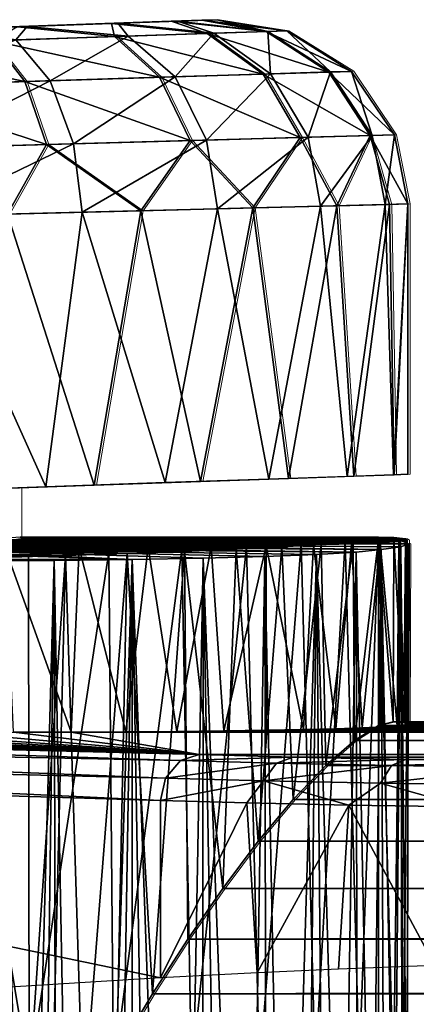
# Model space of a CAD drawing. Units: feet. Extents: x -4 to 15.9, y -6 to 1.1.
# Drawn here: x 4.1 to 4.3, y 0.6 to 1 of the extents above; entities that cross this region are included whole.
import ezdxf

# ---------------------------------------------------------------- set-up
doc = ezdxf.new("R2010")
doc.units = ezdxf.units.FT
doc.header["$MEASUREMENT"] = 0
doc.layers.get('0').update_dxf_attribs({"color": 255})
doc.layers.add('AFUWA-3-ARPM', color=4, linetype='Continuous')
doc.layers.add('AFUWA-P', color=2, linetype='Continuous')

# ---------------------------------------------------------------- blocks, each defined once
blk = doc.blocks.new('A$C503128E1')
at = {"linetype": 'Continuous', "lineweight": 0}
for p, q in [((-2.56888, 4.16416), (-2.59436, 4.16327)), ((-2.56888, 4.16416), (-2.59436, 4.16327)), ((-2.56888, 4.16416), (-2.55568, 4.16462)), ((-2.55568, 4.16462), (-2.56888, 4.16416)), ((-2.54917, 4.16485), (-2.55568, 4.16462)), ((-2.54917, 4.16485), (-2.55568, 4.16462)), ((-2.54917, 4.16485), (-2.51945, 4.16013)), ((-2.51945, 4.16013), (-2.54917, 4.16485)), ((-2.6796, 4.16029), (-2.63445, 4.16187)), ((-2.63445, 4.16187), (-2.6796, 4.16029)), ((-2.59436, 4.16327), (-2.63445, 4.16187)), ((-2.63445, 4.16187), (-2.59436, 4.16327)), ((-2.55337, 4.15898), (-2.52822, 4.15983)), ((-2.52822, 4.15983), (-2.51945, 4.16013)), ((-2.52822, 4.15983), (-2.5015, 4.14249)), ((-2.51945, 4.16013), (-2.49173, 4.1428)), ((-2.49173, 4.1428), (-2.51945, 4.16013)), ((-2.59308, 4.15763), (-2.64489, 4.15587)), ((-2.64489, 4.15587), (-2.63139, 4.13843)), ((-2.55337, 4.15898), (-2.59308, 4.15763)), ((-2.59308, 4.15763), (-2.57373, 4.14023)), ((-2.55337, 4.15898), (-2.52951, 4.14162)), ((-2.49173, 4.1428), (-2.5015, 4.14249)), ((-2.49173, 4.1428), (-2.47343, 4.1157)), ((-2.49173, 4.1428), (-2.47343, 4.1157)), ((-2.63139, 4.13843), (-2.69798, 4.13635)), ((-2.63139, 4.13843), (-2.57373, 4.14023)), ((-2.63139, 4.13843), (-2.62208, 4.11155)), ((-2.57373, 4.14023), (-2.52951, 4.14162)), ((-2.57373, 4.14023), (-2.5607, 4.11327)), ((-2.52951, 4.14162), (-2.5015, 4.14249)), ((-2.51364, 4.11458), (-2.52951, 4.14162)), ((-2.48384, 4.11541), (-2.5015, 4.14249)), ((-2.62208, 4.11155), (-2.5607, 4.11327)), ((-2.58175, 4.08325), (-2.5607, 4.11327)), ((-2.5607, 4.11327), (-2.51364, 4.11458)), ((-2.5607, 4.11327), (-2.53396, 4.08447)), ((-2.53396, 4.08447), (-2.51364, 4.11458)), ((-2.51364, 4.11458), (-2.48384, 4.11541)), ((-2.51364, 4.11458), (-2.49803, 4.08538)), ((-2.48384, 4.11541), (-2.49803, 4.08538)), ((-2.48384, 4.11541), (-2.47343, 4.1157)), ((-2.48384, 4.11541), (-2.47552, 4.08596)), ((-2.46768, 4.08616), (-2.47343, 4.1157)), ((-2.47343, 4.1157), (-2.46768, 4.08616)), ((-2.69301, 4.10958), (-2.62208, 4.11155)), ((-2.63871, 4.0818), (-2.62208, 4.11155)), ((-2.62208, 4.11155), (-2.58175, 4.08325)), ((-2.58175, 4.08325), (-2.53396, 4.08447)), ((-2.58175, 4.08325), (-2.53396, 4.08447)), ((-2.55622, 3.96763), (-2.53396, 4.08447)), ((-2.53396, 4.08447), (-2.49803, 4.08538)), ((-2.53396, 4.08447), (-2.49803, 4.08538)), ((-2.53396, 4.08447), (-2.51871, 3.96894)), ((-2.47552, 4.08596), (-2.49803, 4.08538)), ((-2.47552, 4.08596), (-2.49803, 4.08538)), ((-2.49803, 4.08538), (-2.49074, 3.96992)), ((-2.47552, 4.08596), (-2.46768, 4.08616)), ((-2.46768, 4.08616), (-2.47552, 4.08596)), ((-2.47351, 3.97052), (-2.47552, 4.08596)), ((-2.46768, 4.08616), (-2.46768, 3.97072)), ((-2.46768, 3.97072), (-2.46768, 4.08616)), ((-2.63871, 4.0818), (-2.58175, 4.08325)), ((-2.58175, 4.08325), (-2.63871, 4.0818)), ((-2.58175, 4.08325), (-2.60165, 3.96604)), ((-2.49356, 3.96979), (-2.47377, 3.97049)), ((-2.47351, 3.97052), (-2.49074, 3.96992)), ((-2.47377, 3.97049), (-2.46768, 3.97072)), ((-2.47377, 3.97051), (-2.47377, 3.97049)), ((-2.47351, 3.97052), (-2.46768, 3.97072)), ((-2.6537, 3.96423), (-2.60165, 3.96604)), ((-2.55622, 3.96763), (-2.60165, 3.96604)), ((-2.56391, 3.96736), (-2.52711, 3.96863)), ((-2.55622, 3.96763), (-2.51871, 3.96894)), ((-2.52711, 3.96863), (-2.52712, 3.96865)), ((-2.49356, 3.96979), (-2.52711, 3.96863)), ((-2.52711, 3.96865), (-2.52711, 3.96863)), ((-2.51871, 3.96894), (-2.49074, 3.96992)), ((-2.49356, 3.96979), (-2.49356, 3.96982)), ((-2.63363, 3.94304), (-2.63363, 3.96493)), ((-2.63363, 3.94304), (-2.63363, 3.96493)), ((-2.63774, 3.94246), (-2.62839, 3.94378)), ((-2.63363, 3.94376), (-2.63333, 3.94378)), ((-2.63333, 3.94378), (-2.4802, 3.94378)), ((-2.63333, 3.94378), (-2.4802, 3.94378)), ((-2.62839, 3.94378), (-2.47372, 3.94365)), ((-2.62839, 3.94378), (-2.47372, 3.94365)), ((-2.52149, 3.93969), (-2.50477, 3.94074)), ((-2.50477, 3.94074), (-2.52149, 3.93969)), ((-2.49098, 3.94181), (-2.50477, 3.94074)), ((-2.50477, 3.94074), (-2.49098, 3.94181)), ((-2.49098, 3.94181), (-2.48022, 3.94291)), ((-2.49098, 3.94181), (-2.48022, 3.94291)), ((-2.48154, 3.94365), (-2.4802, 3.94378)), ((-2.48154, 3.94365), (-2.4802, 3.94378)), ((-2.48022, 3.94291), (-2.48027, 3.86331)), ((-2.48022, 3.94291), (-2.48027, 3.86331)), ((-2.48022, 3.94291), (-2.47372, 3.94365)), ((-2.47372, 3.94365), (-2.48022, 3.94291)), ((-2.47931, 3.94365), (-2.4802, 3.94378)), ((-2.47931, 3.94365), (-2.4802, 3.94378)), ((-2.4802, 3.94365), (-2.4802, 3.94378)), ((-2.4802, 3.94378), (-2.4802, 3.94365)), ((-2.46873, 3.94316), (-2.47372, 3.94365)), ((-2.46873, 3.94316), (-2.47372, 3.94365)), ((-2.46791, 3.94256), (-2.46873, 3.94316)), ((-2.46791, 3.94256), (-2.46873, 3.94316)), ((-2.46779, 3.8649), (-2.46791, 3.94256)), ((-2.46744, 3.94104), (-2.46791, 3.94123)), ((-2.46744, 3.94104), (-2.46791, 3.94123)), ((-2.46744, 3.94104), (-2.4676, 3.8649)), ((-2.58757, 3.93679), (-2.61391, 3.93596)), ((-2.58757, 3.93679), (-2.61391, 3.93596)), ((-2.58757, 3.93679), (-2.56318, 3.9377)), ((-2.56318, 3.9377), (-2.58757, 3.93679)), ((-2.56318, 3.9377), (-2.54106, 3.93867)), ((-2.54106, 3.93867), (-2.56318, 3.9377)), ((-2.54106, 3.93867), (-2.52149, 3.93969)), ((-2.52149, 3.93969), (-2.54106, 3.93867)), ((-2.61391, 3.93596), (-2.64211, 3.9352)), ((-2.64211, 3.9352), (-2.61391, 3.93596)), ((-2.49041, 3.85697), (-2.48027, 3.86331)), ((-2.49041, 3.85697), (-2.48027, 3.86331)), ((-2.48027, 3.86331), (-2.47389, 3.8649)), ((-2.47389, 3.8649), (-2.48027, 3.86331)), ((-2.48027, 3.86331), (6.80179, 3.86331)), ((6.80179, 3.8649), (-2.47389, 3.8649)), ((-2.47389, 3.8649), (6.80179, 3.8649)), ((-2.50272, 3.8463), (-2.49041, 3.85697)), ((-2.50272, 3.8463), (-2.49041, 3.85697)), ((6.80179, 3.85696), (-2.49041, 3.85697)), ((-2.51668, 3.83171), (-2.50272, 3.8463)), ((-2.50272, 3.8463), (-2.51668, 3.83171)), ((1.83381, 3.84614), (-2.50272, 3.8463)), ((-2.53158, 3.81393), (-2.51668, 3.83171)), ((-2.51668, 3.83171), (-2.53158, 3.81393)), ((1.76332, 3.83158), (-2.51668, 3.83171)), ((-2.54676, 3.79382), (-2.53158, 3.81393)), ((-2.53158, 3.81393), (-2.54676, 3.79382)), ((-2.53158, 3.81393), (1.70484, 3.81395)), ((-2.5617, 3.77219), (-2.54676, 3.79382)), ((-2.54676, 3.79382), (-2.5617, 3.77219)), ((1.65279, 3.79401), (-2.54676, 3.79382)), ((-2.57677, 3.74871), (-2.5617, 3.77219)), ((-2.5617, 3.77219), (-2.57677, 3.74871)), ((-2.59209, 3.72337), (-2.57677, 3.74871)), ((-2.57677, 3.74871), (-2.59209, 3.72337))]:
    blk.add_line(p, q, dxfattribs=at)

msp = doc.modelspace()

# ---------------------------------------------------------------- linework, layer by layer
at = {"layer": 'AFUWA-3-ARPM'}
for points in [[(4.11469, 1.0248, 5.63855), (4.08437, 1.02374, 5.68029), (4.20985, 1.02812, 5.58608)], [(4.20985, 1.02812, 5.58608), (4.08437, 1.02374, 5.68029), (4.20985, 1.02812, 7.71486)], [(4.11469, 1.0248, 7.66445), (4.20985, 1.02812, 7.71486), (4.08437, 1.02374, 7.62271)], [(4.20985, 1.02812, 7.71486), (4.08437, 1.02374, 5.68029), (4.08437, 1.02374, 7.62271)], [(4.20985, 1.02812, 5.58608), (4.12539, 1.02517, 5.58814), (4.11469, 1.0248, 5.63855)], [(4.12539, 1.02517, 7.71486), (4.20985, 1.02812, 7.71486), (4.11469, 1.0248, 7.66445)], [(4.19014, 1.02743, 7.80515), (4.12539, 1.02517, 7.71486), (4.11469, 1.0248, 7.76527)], [(4.19014, 1.02743, 7.80515), (4.11469, 1.0248, 7.76527), (4.16466, 1.02654, 7.84378)], [(4.1286, 1.02528, 5.42076), (4.11469, 1.0248, 5.53773), (4.16746, 1.02664, 5.45915)], [(4.16746, 1.02664, 5.45915), (4.11469, 1.0248, 5.53773), (4.12539, 1.02517, 5.58814)], [(4.11469, 1.0248, 7.76527), (4.12457, 1.02514, 7.88441), (4.16466, 1.02654, 7.84378)], [(4.16466, 1.02654, 7.84378), (4.12457, 1.02514, 7.88441), (4.16594, 1.0209, 7.88793)], [(4.20985, 1.02812, 7.71486), (4.12539, 1.02517, 7.71486), (4.20335, 1.02789, 7.76591)], [(4.20439, 1.02793, 5.53899), (4.12539, 1.02517, 5.58814), (4.20985, 1.02812, 5.58608)], [(4.20439, 1.02793, 5.53899), (4.19291, 1.02753, 5.50199), (4.12539, 1.02517, 5.58814)], [(4.12539, 1.02517, 7.71486), (4.19014, 1.02743, 7.80515), (4.20335, 1.02789, 7.76591)], [(4.16746, 1.02664, 5.45915), (4.12539, 1.02517, 5.58814), (4.19291, 1.02753, 5.50199)], [(4.1286, 1.02528, 5.42076), (4.16746, 1.02664, 5.45915), (4.17189, 1.0211, 5.41893)], [(4.16466, 1.02654, 7.84378), (4.20565, 1.02225, 7.83759), (4.19014, 1.02743, 7.80515)], [(4.16594, 1.0209, 7.88793), (4.20565, 1.02225, 7.83759), (4.16466, 1.02654, 7.84378)], [(4.16746, 1.02664, 5.45915), (4.19291, 1.02753, 5.50199), (4.20849, 1.02235, 5.46819)], [(4.20849, 1.02235, 5.46819), (4.17189, 1.0211, 5.41893), (4.16746, 1.02664, 5.45915)], [(4.19014, 1.02743, 7.80515), (4.2308, 1.0231, 7.77855), (4.20335, 1.02789, 7.76591)], [(4.20565, 1.02225, 7.83759), (4.2308, 1.0231, 7.77855), (4.19014, 1.02743, 7.80515)], [(4.19291, 1.02753, 5.50199), (4.20439, 1.02793, 5.53899), (4.23155, 1.02313, 5.5251)], [(4.23155, 1.02313, 5.5251), (4.20849, 1.02235, 5.46819), (4.19291, 1.02753, 5.50199)], [(4.20985, 1.02812, 7.71486), (4.20335, 1.02789, 7.76591), (4.23957, 1.0234, 7.71486)], [(4.23957, 1.0234, 7.71486), (4.20335, 1.02789, 7.76591), (4.2308, 1.0231, 7.77855)], [(4.23155, 1.02313, 5.5251), (4.20439, 1.02793, 5.53899), (4.20985, 1.02812, 5.58608)], [(4.20985, 1.02812, 5.58608), (4.23957, 1.0234, 5.58608), (4.23155, 1.02313, 5.5251)], [(4.23957, 1.0234, 5.58608), (4.20985, 1.02812, 5.58608), (4.23957, 1.0234, 7.71486)], [(4.20985, 1.02812, 5.58608), (4.20985, 1.02812, 7.71486), (4.23957, 1.0234, 7.71486)], [(4.09186, 1.024, 5.39602), (4.08437, 1.02374, 5.49599), (4.1286, 1.02528, 5.42076)], [(4.1286, 1.02528, 5.42076), (4.08437, 1.02374, 5.49599), (4.11469, 1.0248, 5.53773)], [(4.1286, 1.02528, 5.42076), (4.12383, 1.01947, 5.38081), (4.09186, 1.024, 5.39602)], [(4.11413, 1.01914, 7.92568), (4.16594, 1.0209, 7.88793), (4.12457, 1.02514, 7.88441)], [(4.1286, 1.02528, 5.42076), (4.17189, 1.0211, 5.41893), (4.12383, 1.01947, 5.38081)], [(4.16594, 1.0209, 7.88793), (4.22951, 1.00489, 7.85139), (4.20565, 1.02225, 7.83759)], [(4.19191, 1.00371, 5.40018), (4.17189, 1.0211, 5.41893), (4.20849, 1.02235, 5.46819)], [(4.23267, 1.00499, 5.45494), (4.19191, 1.00371, 5.40018), (4.20849, 1.02235, 5.46819)], [(4.2308, 1.0231, 7.77855), (4.20565, 1.02225, 7.83759), (4.25752, 1.00576, 7.78572)], [(4.20565, 1.02225, 7.83759), (4.22951, 1.00489, 7.85139), (4.25752, 1.00576, 7.78572)], [(4.23267, 1.00499, 5.45494), (4.20849, 1.02235, 5.46819), (4.23155, 1.02313, 5.5251)], [(4.2308, 1.0231, 7.77855), (4.2673, 1.00607, 7.71486), (4.23957, 1.0234, 7.71486)], [(4.2673, 1.00607, 7.71486), (4.2308, 1.0231, 7.77855), (4.25752, 1.00576, 7.78572)], [(4.25836, 1.00579, 5.51824), (4.23155, 1.02313, 5.5251), (4.23957, 1.0234, 5.58608)], [(4.25836, 1.00579, 5.51824), (4.23267, 1.00499, 5.45494), (4.23155, 1.02313, 5.5251)], [(4.23957, 1.0234, 5.58608), (4.2673, 1.00607, 5.58608), (4.25836, 1.00579, 5.51824)], [(4.23957, 1.0234, 5.58608), (4.2673, 1.00607, 7.71486), (4.2673, 1.00607, 5.58608)], [(4.23957, 1.0234, 7.71486), (4.2673, 1.00607, 7.71486), (4.23957, 1.0234, 5.58608)], [(4.11413, 1.01914, 7.92568), (4.05425, 1.0171, 7.94853), (4.12763, 1.0017, 7.94925)], [(4.12383, 1.01947, 5.38081), (4.13843, 1.00204, 5.35784), (4.07605, 1.00009, 5.3303)], [(4.18529, 1.00351, 7.90734), (4.16594, 1.0209, 7.88793), (4.11413, 1.01914, 7.92568)], [(4.12763, 1.0017, 7.94925), (4.18529, 1.00351, 7.90734), (4.11413, 1.01914, 7.92568)], [(4.13843, 1.00204, 5.35784), (4.12383, 1.01947, 5.38081), (4.17189, 1.0211, 5.41893)], [(4.19191, 1.00371, 5.40018), (4.13843, 1.00204, 5.35784), (4.17189, 1.0211, 5.41893)], [(4.18529, 1.00351, 7.90734), (4.22951, 1.00489, 7.85139), (4.16594, 1.0209, 7.88793)], [(4.06104, 0.99962, 7.97458), (4.12763, 1.0017, 7.94925), (4.05425, 1.0171, 7.94853)], [(4.22951, 1.00489, 7.85139), (4.27518, 0.97868, 7.7903), (4.25752, 1.00576, 7.78572)], [(4.25836, 1.00579, 5.51824), (4.24874, 0.97794, 5.44643), (4.23267, 1.00499, 5.45494)], [(4.27608, 0.9787, 5.51385), (4.24874, 0.97794, 5.44643), (4.25836, 1.00579, 5.51824)], [(4.2673, 1.00607, 7.71486), (4.25752, 1.00576, 7.78572), (4.28559, 0.97897, 7.71486)], [(4.28559, 0.97897, 7.71486), (4.25752, 1.00576, 7.78572), (4.27518, 0.97868, 7.7903)], [(4.2673, 1.00607, 5.58608), (4.27608, 0.9787, 5.51385), (4.25836, 1.00579, 5.51824)], [(4.28559, 0.97897, 5.58608), (4.27608, 0.9787, 5.51385), (4.2673, 1.00607, 5.58608)], [(4.28559, 0.97897, 7.71486), (4.2673, 1.00607, 5.58608), (4.2673, 1.00607, 7.71486)], [(4.28559, 0.97897, 7.71486), (4.28559, 0.97897, 5.58608), (4.2673, 1.00607, 5.58608)], [(4.06104, 0.99962, 7.97458), (4.13694, 0.97483, 7.96455), (4.12763, 1.0017, 7.94925)], [(4.082, 0.97329, 5.31356), (4.07605, 1.00009, 5.3303), (4.13843, 1.00204, 5.35784)], [(4.13843, 1.00204, 5.35784), (4.14843, 0.97515, 5.34296), (4.082, 0.97329, 5.31356)], [(4.12763, 1.0017, 7.94925), (4.19832, 0.97654, 7.91986), (4.18529, 1.00351, 7.90734)], [(4.13694, 0.97483, 7.96455), (4.19832, 0.97654, 7.91986), (4.12763, 1.0017, 7.94925)], [(4.14843, 0.97515, 5.34296), (4.13843, 1.00204, 5.35784), (4.19191, 1.00371, 5.40018)], [(4.19191, 1.00371, 5.40018), (4.20537, 0.97673, 5.38809), (4.14843, 0.97515, 5.34296)], [(4.24538, 0.97785, 7.86024), (4.22951, 1.00489, 7.85139), (4.18529, 1.00351, 7.90734)], [(4.19832, 0.97654, 7.91986), (4.24538, 0.97785, 7.86024), (4.18529, 1.00351, 7.90734)], [(4.23267, 1.00499, 5.45494), (4.20537, 0.97673, 5.38809), (4.19191, 1.00371, 5.40018)], [(4.24874, 0.97794, 5.44643), (4.20537, 0.97673, 5.38809), (4.23267, 1.00499, 5.45494)], [(4.22951, 1.00489, 7.85139), (4.24538, 0.97785, 7.86024), (4.27518, 0.97868, 7.7903)], [(4.06601, 0.97285, 7.99158), (4.13694, 0.97483, 7.96455), (4.06104, 0.99962, 7.97458)], [(4.13694, 0.97483, 7.96455), (4.17727, 0.94653, 7.94518), (4.19832, 0.97654, 7.91986)], [(4.14843, 0.97515, 5.34296), (4.20537, 0.97673, 5.38809), (4.15212, 0.94589, 5.33859)], [(4.15212, 0.94589, 5.33859), (4.20537, 0.97673, 5.38809), (4.20996, 0.94736, 5.38466)], [(4.22506, 0.94774, 7.89926), (4.19832, 0.97654, 7.91986), (4.17727, 0.94653, 7.94518)], [(4.22506, 0.94774, 7.89926), (4.24538, 0.97785, 7.86024), (4.19832, 0.97654, 7.91986)], [(4.24874, 0.97794, 5.44643), (4.20996, 0.94736, 5.38466), (4.20537, 0.97673, 5.38809)], [(4.20996, 0.94736, 5.38466), (4.24874, 0.97794, 5.44643), (4.25397, 0.94848, 5.44407)], [(4.26099, 0.94866, 7.84344), (4.24538, 0.97785, 7.86024), (4.22506, 0.94774, 7.89926)], [(4.26099, 0.94866, 7.84344), (4.27518, 0.97868, 7.7903), (4.24538, 0.97785, 7.86024)], [(4.25397, 0.94848, 5.44407), (4.24874, 0.97794, 5.44643), (4.27608, 0.9787, 5.51385)], [(4.25397, 0.94848, 5.44407), (4.27608, 0.9787, 5.51385), (4.2817, 0.94918, 5.51265)], [(4.27518, 0.97868, 7.7903), (4.26099, 0.94866, 7.84344), (4.2835, 0.94923, 7.78093)], [(4.28559, 0.97897, 7.71486), (4.27518, 0.97868, 7.7903), (4.29134, 0.94943, 7.71486)], [(4.27518, 0.97868, 7.7903), (4.2835, 0.94923, 7.78093), (4.29134, 0.94943, 7.71486)], [(4.27608, 0.9787, 5.51385), (4.28559, 0.97897, 5.58608), (4.2817, 0.94918, 5.51265)], [(4.28559, 0.97897, 5.58608), (4.29134, 0.94943, 5.58608), (4.2817, 0.94918, 5.51265)], [(4.28559, 0.97897, 5.58608), (4.28559, 0.97897, 7.71486), (4.29134, 0.94943, 7.71486)], [(4.28559, 0.97897, 5.58608), (4.29134, 0.94943, 7.71486), (4.29134, 0.94943, 5.58608)], [(4.12031, 0.94508, 7.979), (4.13694, 0.97483, 7.96455), (4.06601, 0.97285, 7.99158)], [(4.14843, 0.97515, 5.34296), (4.08455, 0.94417, 5.30849), (4.082, 0.97329, 5.31356)], [(4.15212, 0.94589, 5.33859), (4.08455, 0.94417, 5.30849), (4.14843, 0.97515, 5.34296)], [(4.17727, 0.94653, 7.94518), (4.13694, 0.97483, 7.96455), (4.12031, 0.94508, 7.979)], [(4.15737, 0.82931, 7.95965), (4.17727, 0.94653, 7.94518), (4.12031, 0.94508, 7.979)], [(4.20996, 0.94736, 5.38466), (4.18767, 0.83038, 5.36349), (4.15212, 0.94589, 5.33859)], [(4.17727, 0.94653, 7.94518), (4.15737, 0.82931, 7.95965), (4.2028, 0.8309, 7.92344)], [(4.17727, 0.94653, 7.94518), (4.2028, 0.8309, 7.92344), (4.22506, 0.94774, 7.89926)], [(4.23191, 0.83191, 5.41049), (4.18767, 0.83038, 5.36349), (4.20996, 0.94736, 5.38466)], [(4.2028, 0.8309, 7.92344), (4.24031, 0.83221, 7.87907), (4.22506, 0.94774, 7.89926)], [(4.25397, 0.94848, 5.44407), (4.23191, 0.83191, 5.41049), (4.20996, 0.94736, 5.38466)], [(4.22506, 0.94774, 7.89926), (4.24031, 0.83221, 7.87907), (4.26099, 0.94866, 7.84344)], [(4.26546, 0.83307, 5.46694), (4.23191, 0.83191, 5.41049), (4.25397, 0.94848, 5.44407)], [(4.26099, 0.94866, 7.84344), (4.24031, 0.83221, 7.87907), (4.26828, 0.83319, 7.82817)], [(4.25397, 0.94848, 5.44407), (4.2817, 0.94918, 5.51265), (4.26546, 0.83307, 5.46694)], [(4.26099, 0.94866, 7.84344), (4.26828, 0.83319, 7.82817), (4.2835, 0.94923, 7.78093)], [(4.26546, 0.83307, 5.46694), (4.2817, 0.94918, 5.51265), (4.28526, 0.83376, 5.5266)], [(4.2835, 0.94923, 7.78093), (4.26828, 0.83319, 7.82817), (4.28551, 0.83379, 7.77267)], [(4.2817, 0.94918, 5.51265), (4.29134, 0.94943, 5.58608), (4.28526, 0.83376, 5.5266)], [(4.28551, 0.83379, 7.77267), (4.29134, 0.94943, 7.71486), (4.2835, 0.94923, 7.78093)], [(4.29134, 0.83399, 5.58608), (4.28526, 0.83376, 5.5266), (4.29134, 0.94943, 5.58608)], [(4.29134, 0.94943, 7.71486), (4.28551, 0.83379, 7.77267), (4.29134, 0.834, 7.71486)], [(4.29134, 0.834, 7.71486), (4.29134, 0.94943, 5.58608), (4.29134, 0.94943, 7.71486)], [(4.29134, 0.94943, 5.58608), (4.29134, 0.834, 7.71486), (4.29134, 0.83399, 5.58608)], [(4.08455, 0.94417, 5.30849), (4.13666, 0.82859, 5.32997), (4.07294, 0.82638, 5.30497)], [(4.15212, 0.94589, 5.33859), (4.13666, 0.82859, 5.32997), (4.08455, 0.94417, 5.30849)], [(4.12031, 0.94508, 7.979), (4.10532, 0.8275, 7.98555), (4.15737, 0.82931, 7.95965)], [(4.15212, 0.94589, 5.33859), (4.18767, 0.83038, 5.36349), (4.13666, 0.82859, 5.32997)], [(4.05766, 0.80525, 7.59776), (4.2073, 0.80304, 7.51072), (3.9438, 0.80304, 7.43067)], [(4.1947, 0.80181, 5.80424), (4.07242, 0.80414, 5.69692), (4.03074, 0.80312, 5.7147)], [(4.07335, 0.8033, 7.82302), (4.03893, 0.80241, 7.83924), (4.19585, 0.80097, 7.92992)], [(4.26726, 0.80421, 7.59919), (4.05766, 0.80525, 7.59776), (4.09031, 0.80546, 7.62015)], [(4.23083, 0.80337, 7.5376), (4.2073, 0.80304, 7.51072), (4.05766, 0.80525, 7.59776)], [(4.25099, 0.80376, 7.56731), (4.23083, 0.80337, 7.5376), (4.05766, 0.80525, 7.59776)], [(4.25099, 0.80376, 7.56731), (4.05766, 0.80525, 7.59776), (4.26726, 0.80421, 7.59919)], [(4.24579, 0.80433, 5.74391), (4.10526, 0.8055, 5.66617), (4.07242, 0.80414, 5.69692)], [(4.22237, 0.80303, 5.77591), (4.24579, 0.80433, 5.74391), (4.07242, 0.80414, 5.69692)], [(4.22237, 0.80303, 5.77591), (4.07242, 0.80414, 5.69692), (4.1947, 0.80181, 5.80424)], [(4.07335, 0.8033, 7.82302), (4.23753, 0.80296, 7.88312), (4.10163, 0.80444, 7.7975)], [(4.21796, 0.80194, 7.90765), (4.23753, 0.80296, 7.88312), (4.07335, 0.8033, 7.82302)], [(4.07335, 0.8033, 7.82302), (4.19585, 0.80097, 7.92992), (4.21796, 0.80194, 7.90765)], [(4.09031, 0.80546, 7.62015), (4.11471, 0.80586, 7.65133), (4.28752, 0.80526, 7.66797)], [(4.27947, 0.80471, 7.63284), (4.26726, 0.80421, 7.59919), (4.09031, 0.80546, 7.62015)], [(4.28752, 0.80526, 7.66797), (4.27947, 0.80471, 7.63284), (4.09031, 0.80546, 7.62015)], [(4.09617, 0.80312, 5.4993), (4.12092, 0.80414, 5.53726), (4.27989, 0.80185, 5.51647)], [(4.12128, 0.80573, 7.76488), (4.10163, 0.80444, 7.7975), (4.26804, 0.80509, 7.82865)], [(4.25425, 0.80401, 7.85674), (4.26804, 0.80509, 7.82865), (4.10163, 0.80444, 7.7975)], [(4.25425, 0.80401, 7.85674), (4.10163, 0.80444, 7.7975), (4.23753, 0.80296, 7.88312)], [(4.10526, 0.8055, 5.66617), (4.26463, 0.80567, 5.70932), (4.12569, 0.80705, 5.62591)], [(4.10526, 0.8055, 5.66617), (4.24579, 0.80433, 5.74391), (4.26463, 0.80567, 5.70932)], [(4.11471, 0.80586, 7.65133), (4.12859, 0.80641, 7.68846), (4.29111, 0.80583, 7.7035)], [(4.29111, 0.80583, 7.7035), (4.28752, 0.80526, 7.66797), (4.11471, 0.80586, 7.65133)], [(4.12092, 0.80414, 5.53726), (4.13111, 0.8055, 5.58108), (4.29158, 0.80431, 5.59438)], [(4.28834, 0.80304, 5.55507), (4.12092, 0.80414, 5.53726), (4.29158, 0.80431, 5.59438)], [(4.28834, 0.80304, 5.55507), (4.27989, 0.80185, 5.51647), (4.12092, 0.80414, 5.53726)], [(4.12128, 0.80573, 7.76488), (4.2788, 0.80618, 7.79914), (4.13063, 0.80706, 7.728)], [(4.12128, 0.80573, 7.76488), (4.26804, 0.80509, 7.82865), (4.2788, 0.80618, 7.79914)], [(4.12569, 0.80705, 5.62591), (4.26463, 0.80567, 5.70932), (4.27882, 0.80705, 5.67242)], [(4.13111, 0.8055, 5.58108), (4.12569, 0.80705, 5.62591), (4.28821, 0.80567, 5.63391)], [(4.12569, 0.80705, 5.62591), (4.27882, 0.80705, 5.67242), (4.28821, 0.80567, 5.63391)], [(4.2903, 0.80643, 7.73929), (4.12859, 0.80641, 7.68846), (4.13063, 0.80706, 7.728)], [(4.12859, 0.80641, 7.68846), (4.2903, 0.80643, 7.73929), (4.29111, 0.80583, 7.7035)], [(4.13063, 0.80706, 7.728), (4.2853, 0.80692, 7.77496), (4.2903, 0.80643, 7.73929)], [(4.13063, 0.80706, 7.728), (4.2788, 0.80618, 7.79914), (4.2853, 0.80692, 7.77496)], [(4.28821, 0.80567, 5.63391), (4.29158, 0.80431, 5.59438), (4.13111, 0.8055, 5.58108)], [(4.21267, 0.72436, 7.51624), (4.2073, 0.80304, 7.51072), (4.23083, 0.80337, 7.5376)], [(4.21267, 0.72436, 7.51624), (4.23083, 0.80337, 7.5376), (4.2308, 0.72462, 7.53746)], [(4.2279, 0.57924, 5.76914), (4.24579, 0.80433, 5.74391), (4.22237, 0.80303, 5.77591)], [(4.24579, 0.80433, 5.74391), (4.2279, 0.57924, 5.76914), (4.2518, 0.57995, 5.73404)], [(4.2308, 0.72462, 7.53746), (4.23083, 0.80337, 7.5376), (4.24681, 0.72492, 7.56051)], [(4.23083, 0.80337, 7.5376), (4.25099, 0.80376, 7.56731), (4.24681, 0.72492, 7.56051)], [(4.25425, 0.80401, 7.85674), (4.23753, 0.80296, 7.88312), (4.24235, 0.69498, 7.87636)], [(4.2563, 0.70957, 7.85317), (4.25425, 0.80401, 7.85674), (4.24235, 0.69498, 7.87636)], [(4.2518, 0.57995, 5.73404), (4.26463, 0.80567, 5.70932), (4.24579, 0.80433, 5.74391)], [(4.24681, 0.72492, 7.56051), (4.25099, 0.80376, 7.56731), (4.26055, 0.72527, 7.58506)], [(4.26055, 0.72527, 7.58506), (4.25099, 0.80376, 7.56731), (4.26726, 0.80421, 7.59919)], [(4.26463, 0.80567, 5.70932), (4.2518, 0.57995, 5.73404), (4.27052, 0.58068, 5.69603)], [(4.26804, 0.80509, 7.82865), (4.25425, 0.80401, 7.85674), (4.2563, 0.70957, 7.85317)], [(4.2563, 0.70957, 7.85317), (4.26861, 0.72024, 7.82729), (4.26804, 0.80509, 7.82865)], [(4.26055, 0.72527, 7.58506), (4.26726, 0.80421, 7.59919), (4.27184, 0.72564, 7.61032)], [(4.27052, 0.58068, 5.69603), (4.27882, 0.80705, 5.67242), (4.26463, 0.80567, 5.70932)], [(4.26726, 0.80421, 7.59919), (4.27947, 0.80471, 7.63284), (4.27184, 0.72564, 7.61032)], [(4.2788, 0.80618, 7.79914), (4.26804, 0.80509, 7.82865), (4.26861, 0.72024, 7.82729)], [(4.26861, 0.72024, 7.82729), (4.27875, 0.72659, 7.79911), (4.2788, 0.80618, 7.79914)], [(4.27878, 0.579, 5.67242), (4.27882, 0.80705, 5.67242), (4.27052, 0.58068, 5.69603)], [(4.27184, 0.72564, 7.61032), (4.27947, 0.80471, 7.63284), (4.28064, 0.72603, 7.63636)], [(4.27875, 0.72659, 7.79911), (4.28513, 0.72817, 7.77492), (4.2788, 0.80618, 7.79914)], [(4.27878, 0.579, 5.67242), (4.28526, 0.57342, 5.64634), (4.27882, 0.80705, 5.67242)], [(4.28513, 0.72817, 7.77492), (4.2853, 0.80692, 7.77496), (4.2788, 0.80618, 7.79914)], [(4.28526, 0.57342, 5.64634), (4.28821, 0.80567, 5.63391), (4.27882, 0.80705, 5.67242)], [(4.28676, 0.72646, 7.66405), (4.27947, 0.80471, 7.63284), (4.28752, 0.80526, 7.66797)], [(4.28676, 0.72646, 7.66405), (4.28064, 0.72603, 7.63636), (4.27947, 0.80471, 7.63284)], [(4.28513, 0.72817, 7.77492), (4.28964, 0.72798, 7.74793), (4.2853, 0.80692, 7.77496)], [(4.28937, 0.56477, 5.62115), (4.28821, 0.80567, 5.63391), (4.28526, 0.57342, 5.64634)], [(4.2903, 0.80643, 7.73929), (4.2853, 0.80692, 7.77496), (4.28964, 0.72798, 7.74793)], [(4.28676, 0.72646, 7.66405), (4.28752, 0.80526, 7.66797), (4.2902, 0.72691, 7.69236)], [(4.28752, 0.80526, 7.66797), (4.29111, 0.80583, 7.7035), (4.2902, 0.72691, 7.69236)], [(4.29158, 0.80431, 5.59438), (4.28821, 0.80567, 5.63391), (4.28937, 0.56477, 5.62115)], [(4.28834, 0.80304, 5.55507), (4.29158, 0.80431, 5.59438), (4.29088, 0.5388, 5.57361)], [(4.29107, 0.55292, 5.59671), (4.29158, 0.80431, 5.59438), (4.28937, 0.56477, 5.62115)], [(4.29123, 0.72737, 7.7202), (4.2903, 0.80643, 7.73929), (4.28964, 0.72798, 7.74793)], [(4.2902, 0.72691, 7.69236), (4.29111, 0.80583, 7.7035), (4.29123, 0.72737, 7.7202)], [(4.29123, 0.72737, 7.7202), (4.29111, 0.80583, 7.7035), (4.2903, 0.80643, 7.73929)], [(4.29158, 0.80431, 5.59438), (4.29107, 0.55292, 5.59671), (4.29088, 0.5388, 5.57361)], [(3.9438, 0.80304, 7.43067), (4.2073, 0.80304, 7.51072), (3.97919, 0.80278, 7.42576)], [(4.18041, 0.80277, 7.48678), (3.97919, 0.80278, 7.42576), (4.2073, 0.80304, 7.51072)], [(4.01508, 0.80259, 7.42522), (3.97919, 0.80278, 7.42576), (4.18041, 0.80277, 7.48678)], [(3.9859, 0.80259, 5.71714), (4.16354, 0.80069, 5.8285), (4.03074, 0.80312, 5.7147)], [(4.16354, 0.80069, 5.8285), (3.9859, 0.80259, 5.71714), (4.1293, 0.79966, 5.84835)], [(3.9859, 0.80259, 5.71714), (4.09263, 0.79875, 5.86337), (4.1293, 0.79966, 5.84835)], [(4.01686, 0.80259, 5.45915), (4.1736, 0.79751, 5.35487), (3.98771, 0.79751, 5.29851)], [(4.00128, 0.80184, 7.84478), (4.17146, 0.80006, 7.94968), (4.03893, 0.80241, 7.83924)], [(4.14511, 0.79923, 7.96665), (4.00128, 0.80184, 7.84478), (4.11691, 0.79847, 7.98081)], [(4.14511, 0.79923, 7.96665), (4.17146, 0.80006, 7.94968), (4.00128, 0.80184, 7.84478)], [(4.18041, 0.80277, 7.48678), (4.15094, 0.80258, 7.46646), (4.01508, 0.80259, 7.42522)], [(4.15094, 0.80258, 7.46646), (4.05066, 0.80247, 7.42913), (4.01508, 0.80259, 7.42522)], [(4.1736, 0.79751, 5.35487), (4.01686, 0.80259, 5.45915), (4.06026, 0.80259, 5.47233)], [(4.03074, 0.80312, 5.7147), (4.16354, 0.80069, 5.8285), (4.1947, 0.80181, 5.80424)], [(4.17146, 0.80006, 7.94968), (4.19585, 0.80097, 7.92992), (4.03893, 0.80241, 7.83924)], [(4.05066, 0.80247, 7.42913), (4.15094, 0.80258, 7.46646), (4.11927, 0.80247, 7.44995)], [(4.09617, 0.80312, 5.4993), (4.26931, 0.80068, 5.47837), (4.06026, 0.80259, 5.47233)], [(4.23017, 0.79878, 5.40998), (4.20381, 0.79806, 5.38054), (4.06026, 0.80259, 5.47233)], [(4.25229, 0.79965, 5.44273), (4.23017, 0.79878, 5.40998), (4.06026, 0.80259, 5.47233)], [(4.06026, 0.80259, 5.47233), (4.26931, 0.80068, 5.47837), (4.25229, 0.79965, 5.44273)], [(4.20381, 0.79806, 5.38054), (4.1736, 0.79751, 5.35487), (4.06026, 0.80259, 5.47233)], [(4.1293, 0.79966, 5.84835), (4.09263, 0.79875, 5.86337), (4.12959, 0.57743, 5.84799)], [(4.27989, 0.80185, 5.51647), (4.26931, 0.80068, 5.47837), (4.09617, 0.80312, 5.4993)], [(4.14511, 0.79923, 7.96665), (4.11691, 0.79847, 7.98081), (4.12508, 0.50881, 7.97712)], [(4.14745, 0.72383, 7.46436), (4.11927, 0.80247, 7.44995), (4.15094, 0.80258, 7.46646)], [(4.12286, 0.72374, 7.45162), (4.11927, 0.80247, 7.44995), (4.14745, 0.72383, 7.46436)], [(4.12508, 0.50881, 7.97712), (4.13865, 0.53526, 7.97031), (4.14511, 0.79923, 7.96665)], [(4.16354, 0.80069, 5.8285), (4.1293, 0.79966, 5.84835), (4.12959, 0.57743, 5.84799)], [(4.12959, 0.57743, 5.84799), (4.16559, 0.57798, 5.82569), (4.16354, 0.80069, 5.8285)], [(4.15257, 0.56124, 7.96239), (4.14511, 0.79923, 7.96665), (4.13865, 0.53526, 7.97031)], [(4.17146, 0.80006, 7.94968), (4.14511, 0.79923, 7.96665), (4.15257, 0.56124, 7.96239)], [(4.17082, 0.72396, 7.47955), (4.14745, 0.72383, 7.46436), (4.15094, 0.80258, 7.46646)], [(4.17082, 0.72396, 7.47955), (4.15094, 0.80258, 7.46646), (4.18041, 0.80277, 7.48678)], [(4.15257, 0.56124, 7.96239), (4.16693, 0.58664, 7.95302), (4.17146, 0.80006, 7.94968)], [(4.16559, 0.57798, 5.82569), (4.1947, 0.80181, 5.80424), (4.16354, 0.80069, 5.8285)], [(4.16559, 0.57798, 5.82569), (4.19886, 0.57858, 5.79975), (4.1947, 0.80181, 5.80424)], [(4.16693, 0.58664, 7.95302), (4.18225, 0.61198, 7.94147), (4.17146, 0.80006, 7.94968)], [(4.17082, 0.72396, 7.47955), (4.18041, 0.80277, 7.48678), (4.19257, 0.72414, 7.49678)], [(4.19585, 0.80097, 7.92992), (4.17146, 0.80006, 7.94968), (4.18225, 0.61198, 7.94147)], [(4.18041, 0.80277, 7.48678), (4.2073, 0.80304, 7.51072), (4.19257, 0.72414, 7.49678)], [(4.19585, 0.80097, 7.92992), (4.18225, 0.61198, 7.94147), (4.19732, 0.63546, 7.92867)], [(4.19257, 0.72414, 7.49678), (4.2073, 0.80304, 7.51072), (4.21267, 0.72436, 7.51624)], [(4.19886, 0.57858, 5.79975), (4.22237, 0.80303, 5.77591), (4.1947, 0.80181, 5.80424)], [(4.19585, 0.80097, 7.92992), (4.21226, 0.65709, 7.91396), (4.21796, 0.80194, 7.90765)], [(4.21226, 0.65709, 7.91396), (4.19585, 0.80097, 7.92992), (4.19732, 0.63546, 7.92867)], [(4.22237, 0.80303, 5.77591), (4.19886, 0.57858, 5.79975), (4.2279, 0.57924, 5.76914)], [(4.21226, 0.65709, 7.91396), (4.22744, 0.67721, 7.89658), (4.21796, 0.80194, 7.90765)], [(4.23753, 0.80296, 7.88312), (4.21796, 0.80194, 7.90765), (4.22744, 0.67721, 7.89658)], [(4.22744, 0.67721, 7.89658), (4.24235, 0.69498, 7.87636), (4.23753, 0.80296, 7.88312)], [(4.25229, 0.79965, 5.44273), (4.23913, 0.3563, 5.42239), (4.23017, 0.79878, 5.40998)], [(4.25229, 0.79965, 5.44273), (4.24757, 0.3794, 5.43518), (4.23913, 0.3563, 5.42239)], [(4.24757, 0.3794, 5.43518), (4.25229, 0.79965, 5.44273), (4.25586, 0.40284, 5.44911)], [(4.26931, 0.80068, 5.47837), (4.26317, 0.42458, 5.46345), (4.25229, 0.79965, 5.44273)], [(4.25229, 0.79965, 5.44273), (4.26317, 0.42458, 5.46345), (4.25586, 0.40284, 5.44911)], [(4.2699, 0.44575, 5.47873), (4.26317, 0.42458, 5.46345), (4.26931, 0.80068, 5.47837)], [(4.26931, 0.80068, 5.47837), (4.27989, 0.80185, 5.51647), (4.276, 0.46635, 5.49514)], [(4.26931, 0.80068, 5.47837), (4.276, 0.46635, 5.49514), (4.2699, 0.44575, 5.47873)], [(4.27989, 0.80185, 5.51647), (4.28118, 0.48574, 5.51246), (4.276, 0.46635, 5.49514)], [(4.28565, 0.50482, 5.53149), (4.27989, 0.80185, 5.51647), (4.28834, 0.80304, 5.55507)], [(4.28118, 0.48574, 5.51246), (4.27989, 0.80185, 5.51647), (4.28565, 0.50482, 5.53149)], [(4.28834, 0.80304, 5.55507), (4.28897, 0.52264, 5.5519), (4.28565, 0.50482, 5.53149)], [(4.28897, 0.52264, 5.5519), (4.28834, 0.80304, 5.55507), (4.29088, 0.5388, 5.57361)], [(3.98771, 0.79751, 5.29851), (4.14021, 0.79714, 5.33359), (4.0273, 0.79715, 5.29935)], [(4.1736, 0.79751, 5.35487), (4.14021, 0.79714, 5.33359), (3.98771, 0.79751, 5.29851)], [(4.0273, 0.79715, 5.29935), (4.14021, 0.79714, 5.33359), (4.06645, 0.79695, 5.30557)], [(4.1043, 0.79695, 5.31707), (4.06645, 0.79695, 5.30557), (4.14021, 0.79714, 5.33359)], [(4.09263, 0.79875, 5.86337), (4.09048, 0.57697, 5.86407), (4.12959, 0.57743, 5.84799)], [(4.14021, 0.79714, 5.33359), (4.12028, 0.07361, 5.32362), (4.1043, 0.79695, 5.31707)], [(4.13101, 0.09708, 5.32875), (4.12028, 0.07361, 5.32362), (4.14021, 0.79714, 5.33359)], [(4.14159, 0.12057, 5.33438), (4.13101, 0.09708, 5.32875), (4.14021, 0.79714, 5.33359)], [(4.1736, 0.79751, 5.35487), (4.15248, 0.14502, 5.34068), (4.14021, 0.79714, 5.33359)], [(4.14159, 0.12057, 5.33438), (4.14021, 0.79714, 5.33359), (4.15248, 0.14502, 5.34068)], [(4.15248, 0.14502, 5.34068), (4.1736, 0.79751, 5.35487), (4.16313, 0.16928, 5.34749)], [(4.1736, 0.79751, 5.35487), (4.17346, 0.1932, 5.35478), (4.16313, 0.16928, 5.34749)], [(4.17346, 0.1932, 5.35478), (4.1736, 0.79751, 5.35487), (4.18358, 0.21699, 5.36261)], [(4.20381, 0.79806, 5.38054), (4.19358, 0.24088, 5.37107), (4.1736, 0.79751, 5.35487)], [(4.1736, 0.79751, 5.35487), (4.19358, 0.24088, 5.37107), (4.18358, 0.21699, 5.36261)], [(4.20348, 0.26495, 5.38022), (4.19358, 0.24088, 5.37107), (4.20381, 0.79806, 5.38054)], [(4.20381, 0.79806, 5.38054), (4.213, 0.28851, 5.3899), (4.20348, 0.26495, 5.38022)], [(4.20381, 0.79806, 5.38054), (4.23017, 0.79878, 5.40998), (4.22217, 0.31172, 5.40018)], [(4.213, 0.28851, 5.3899), (4.20381, 0.79806, 5.38054), (4.22217, 0.31172, 5.40018)], [(4.22217, 0.31172, 5.40018), (4.23017, 0.79878, 5.40998), (4.23095, 0.33446, 5.41104)], [(4.23017, 0.79878, 5.40998), (4.23913, 0.3563, 5.42239), (4.23095, 0.33446, 5.41104)], [(4.27875, 0.72659, 7.79911), (13.57328, 0.72659, 10.62261), (13.58144, 0.72817, 10.59896)], [(4.28513, 0.72817, 7.77492), (4.27875, 0.72659, 7.79911), (13.58144, 0.72817, 10.59896)], [(4.28513, 0.72817, 7.77492), (13.59261, 0.72784, 10.5741), (4.28964, 0.72798, 7.74793)], [(13.58144, 0.72817, 10.59896), (13.59261, 0.72784, 10.5741), (4.28513, 0.72817, 7.77492)], [(13.60739, 0.72735, 10.54922), (4.29123, 0.72737, 7.7202), (4.28964, 0.72798, 7.74793)], [(13.60739, 0.72735, 10.54922), (4.28964, 0.72798, 7.74793), (13.59261, 0.72784, 10.5741)], [(4.19414, 0.71169, 6.90143), (3.791, 0.71976, 7.51535), (3.81079, 0.72412, 7.4963)], [(3.83127, 0.72569, 7.48004), (4.20221, 0.71423, 6.9066), (3.81079, 0.72412, 7.4963)], [(3.81079, 0.72412, 7.4963), (4.20221, 0.71423, 6.9066), (4.19414, 0.71169, 6.90143)], [(3.83127, 0.72569, 7.48004), (3.85522, 0.72532, 7.46461), (4.20221, 0.71423, 6.9066)], [(3.85522, 0.72532, 7.46461), (3.87937, 0.72499, 7.45182), (4.20221, 0.71423, 6.9066)], [(3.87937, 0.72499, 7.45182), (3.90604, 0.72468, 7.44125), (4.20221, 0.71423, 6.9066)], [(4.20221, 0.71423, 6.9066), (3.90604, 0.72468, 7.44125), (3.93197, 0.72441, 7.43334)], [(3.93197, 0.72441, 7.43334), (3.95912, 0.72418, 7.42795), (4.20221, 0.71423, 6.9066)], [(4.20221, 0.71423, 6.9066), (3.95912, 0.72418, 7.42795), (3.9869, 0.72399, 7.4252)], [(3.9869, 0.72399, 7.4252), (4.01472, 0.72385, 7.42514), (4.20221, 0.71423, 6.9066)], [(4.20221, 0.71423, 6.9066), (4.01472, 0.72385, 7.42514), (4.04277, 0.72375, 7.42788)], [(4.04277, 0.72375, 7.42788), (4.07012, 0.7237, 7.43316), (4.20221, 0.71423, 6.9066)], [(4.20221, 0.71423, 6.9066), (4.07012, 0.7237, 7.43316), (4.09712, 0.7237, 7.44126)], [(4.09712, 0.7237, 7.44126), (4.12286, 0.72374, 7.45162), (4.20221, 0.71423, 6.9066)], [(4.12286, 0.72374, 7.45162), (4.14745, 0.72383, 7.46436), (4.20221, 0.71423, 6.9066)], [(4.14745, 0.72383, 7.46436), (4.17082, 0.72396, 7.47955), (13.86856, 0.72383, 10.41745)], [(4.14745, 0.72383, 7.46436), (13.86856, 0.72383, 10.41745), (14.13333, 0.71423, 9.92348)], [(4.20221, 0.71423, 6.9066), (4.14745, 0.72383, 7.46436), (14.13333, 0.71423, 9.92348)], [(4.19257, 0.72414, 7.49678), (13.84062, 0.72396, 10.41704), (4.17082, 0.72396, 7.47955)], [(13.86856, 0.72383, 10.41745), (4.17082, 0.72396, 7.47955), (13.84062, 0.72396, 10.41704)], [(13.8131, 0.72414, 10.41939), (4.19257, 0.72414, 7.49678), (4.21267, 0.72436, 7.51624)], [(4.19257, 0.72414, 7.49678), (13.8131, 0.72414, 10.41939), (13.84062, 0.72396, 10.41704)], [(4.21267, 0.72436, 7.51624), (4.2308, 0.72462, 7.53746), (13.78576, 0.72436, 10.42433)], [(13.78576, 0.72436, 10.42433), (13.8131, 0.72414, 10.41939), (4.21267, 0.72436, 7.51624)], [(4.2308, 0.72462, 7.53746), (4.24681, 0.72492, 7.56051), (13.75891, 0.72462, 10.43187)], [(13.75891, 0.72462, 10.43187), (13.78576, 0.72436, 10.42433), (4.2308, 0.72462, 7.53746)], [(13.73302, 0.72492, 10.44195), (4.24681, 0.72492, 7.56051), (4.26055, 0.72527, 7.58506)], [(4.24681, 0.72492, 7.56051), (13.73302, 0.72492, 10.44195), (13.75891, 0.72462, 10.43187)], [(4.26055, 0.72527, 7.58506), (4.27184, 0.72564, 7.61032), (13.7079, 0.72526, 10.45451)], [(13.73302, 0.72492, 10.44195), (4.26055, 0.72527, 7.58506), (13.7079, 0.72526, 10.45451)], [(4.27875, 0.72659, 7.79911), (4.26861, 0.72024, 7.82729), (13.57328, 0.72659, 10.62261)], [(13.56603, 0.72023, 10.65174), (13.57328, 0.72659, 10.62261), (4.26861, 0.72024, 7.82729)], [(13.68435, 0.72563, 10.46941), (4.27184, 0.72564, 7.61032), (4.28064, 0.72603, 7.63636)], [(13.68435, 0.72563, 10.46941), (13.7079, 0.72526, 10.45451), (4.27184, 0.72564, 7.61032)], [(4.28676, 0.72646, 7.66405), (13.66196, 0.72604, 10.48663), (4.28064, 0.72603, 7.63636)], [(4.28064, 0.72603, 7.63636), (13.66196, 0.72604, 10.48663), (13.68435, 0.72563, 10.46941)], [(4.2902, 0.72691, 7.69236), (13.64179, 0.72645, 10.50568), (4.28676, 0.72646, 7.66405)], [(13.66196, 0.72604, 10.48663), (4.28676, 0.72646, 7.66405), (13.64179, 0.72645, 10.50568)], [(4.2902, 0.72691, 7.69236), (4.29123, 0.72737, 7.7202), (13.62381, 0.72689, 10.52643)], [(13.62381, 0.72689, 10.52643), (13.64179, 0.72645, 10.50568), (4.2902, 0.72691, 7.69236)], [(4.29123, 0.72737, 7.7202), (13.60739, 0.72735, 10.54922), (13.62381, 0.72689, 10.52643)], [(4.18777, 0.70415, 6.89746), (3.77324, 0.71416, 7.53584), (3.791, 0.71976, 7.51535)], [(4.19414, 0.71169, 6.90143), (4.18777, 0.70415, 6.89746), (3.791, 0.71976, 7.51535)], [(4.2563, 0.70957, 7.85317), (13.56603, 0.72023, 10.65174), (4.26861, 0.72024, 7.82729)], [(13.56603, 0.72023, 10.65174), (4.2563, 0.70957, 7.85317), (13.56205, 0.70922, 10.68031)], [(3.77324, 0.71416, 7.53584), (4.18559, 0.69455, 6.89624), (3.75791, 0.70776, 7.55737)], [(4.18777, 0.70415, 6.89746), (4.18559, 0.69455, 6.89624), (3.77324, 0.71416, 7.53584)], [(4.18777, 0.70415, 6.89746), (4.19414, 0.71169, 6.90143), (4.23523, 0.71059, 6.84795)], [(4.20221, 0.71423, 6.9066), (4.24235, 0.71316, 6.85434), (4.19414, 0.71169, 6.90143)], [(4.19414, 0.71169, 6.90143), (4.24235, 0.71316, 6.85434), (4.23523, 0.71059, 6.84795)], [(4.20221, 0.71423, 6.9066), (14.13333, 0.71423, 9.92348), (14.12904, 0.71316, 9.85773)], [(4.20221, 0.71423, 6.9066), (14.12904, 0.71316, 9.85773), (4.24235, 0.71316, 6.85434)], [(4.24235, 0.71316, 6.85434), (4.29036, 0.71216, 6.80921), (4.23523, 0.71059, 6.84795)], [(4.29036, 0.71216, 6.80921), (4.28437, 0.70958, 6.80177), (4.23523, 0.71059, 6.84795)], [(14.11425, 0.71216, 9.79352), (4.24235, 0.71316, 6.85434), (14.12904, 0.71316, 9.85773)], [(4.29036, 0.71216, 6.80921), (4.24235, 0.71316, 6.85434), (14.11425, 0.71216, 9.79352)], [(4.345, 0.71127, 6.77239), (4.28437, 0.70958, 6.80177), (4.29036, 0.71216, 6.80921)], [(4.345, 0.71127, 6.77239), (4.3403, 0.70867, 6.76409), (4.28437, 0.70958, 6.80177)], [(14.11425, 0.71216, 9.79352), (14.08932, 0.71127, 9.73253), (4.29036, 0.71216, 6.80921)], [(4.345, 0.71127, 6.77239), (4.29036, 0.71216, 6.80921), (14.08932, 0.71127, 9.73253)], [(3.75791, 0.70776, 7.55737), (4.18559, 0.69455, 6.89624), (4.18559, 0.61887, 6.89624)], [(4.18559, 0.61887, 6.89624), (3.75791, 0.59244, 7.55737), (3.75791, 0.70776, 7.55737)], [(4.18777, 0.70415, 6.89746), (4.23523, 0.71059, 6.84795), (4.2296, 0.70306, 6.84302)], [(4.2296, 0.70306, 6.84302), (4.23523, 0.71059, 6.84795), (4.28437, 0.70958, 6.80177)], [(4.28437, 0.70958, 6.80177), (4.27963, 0.70205, 6.79601), (4.2296, 0.70306, 6.84302)], [(13.56205, 0.70922, 10.68031), (4.2563, 0.70957, 7.85317), (4.24235, 0.69498, 7.87636)], [(4.24235, 0.69498, 7.87636), (13.5608, 0.69471, 10.70709), (13.56205, 0.70922, 10.68031)], [(4.3403, 0.70867, 6.76409), (4.27963, 0.70205, 6.79601), (4.28437, 0.70958, 6.80177)], [(4.27963, 0.70205, 6.79601), (4.3403, 0.70867, 6.76409), (4.33657, 0.70115, 6.75766)], [(4.18559, 0.69455, 6.89624), (4.18777, 0.70415, 6.89746), (4.2296, 0.70306, 6.84302)], [(4.2296, 0.70306, 6.84302), (4.22257, 0.69359, 6.84718), (4.18559, 0.69455, 6.89624)], [(4.26619, 0.69269, 6.80391), (4.22257, 0.69359, 6.84718), (4.2296, 0.70306, 6.84302)], [(4.26619, 0.69269, 6.80391), (4.2296, 0.70306, 6.84302), (4.27963, 0.70205, 6.79601)], [(4.31555, 0.69187, 6.76734), (4.26619, 0.69269, 6.80391), (4.27963, 0.70205, 6.79601)], [(4.27963, 0.70205, 6.79601), (4.33657, 0.70115, 6.75766), (4.31555, 0.69187, 6.76734)], [(4.18559, 0.61887, 6.89624), (4.18559, 0.69455, 6.89624), (4.22257, 0.69359, 6.84718)], [(4.22744, 0.67721, 7.89658), (13.5618, 0.67724, 10.73197), (4.24235, 0.69498, 7.87636)], [(13.5608, 0.69471, 10.70709), (4.24235, 0.69498, 7.87636), (13.5618, 0.67724, 10.73197)], [(4.18559, 0.61887, 6.89624), (4.22257, 0.69359, 6.84718), (4.22694, 0.62108, 6.84248)], [(4.26619, 0.69269, 6.80391), (4.22694, 0.62108, 6.84248), (4.22257, 0.69359, 6.84718)], [(4.26176, 0.6226, 6.80769), (4.22694, 0.62108, 6.84248), (4.26619, 0.69269, 6.80391)], [(4.26619, 0.69269, 6.80391), (4.30292, 0.62409, 6.77564), (4.26176, 0.6226, 6.80769)], [(4.31555, 0.69187, 6.76734), (4.30292, 0.62409, 6.77564), (4.26619, 0.69269, 6.80391)], [(13.5646, 0.65752, 10.75463), (4.22744, 0.67721, 7.89658), (4.21226, 0.65709, 7.91396)], [(4.22744, 0.67721, 7.89658), (13.5646, 0.65752, 10.75463), (13.5618, 0.67724, 10.73197)], [(13.5646, 0.65752, 10.75463), (4.21226, 0.65709, 7.91396), (4.19732, 0.63546, 7.92867)], [(4.19732, 0.63546, 7.92867), (13.56919, 0.63459, 10.77609), (13.5646, 0.65752, 10.75463)], [(4.19732, 0.63546, 7.92867), (4.18225, 0.61198, 7.94147), (13.56919, 0.63459, 10.77609)], [(13.5745, 0.61126, 10.79511), (13.56919, 0.63459, 10.77609), (4.18225, 0.61198, 7.94147)], [(4.16693, 0.58664, 7.95302), (13.5745, 0.61126, 10.79511), (4.18225, 0.61198, 7.94147)], [(13.5745, 0.61126, 10.79511), (4.16693, 0.58664, 7.95302), (13.58064, 0.5867, 10.81243)]]:
    msp.add_3dface(points, dxfattribs=at)

# ---------------------------------------------------------------- block references
at = {"layer": 'AFUWA-P'}
msp.add_blockref('A$C503128E1', (6.76, -3.13672), dxfattribs=at)

doc.saveas('drawing.dxf')
